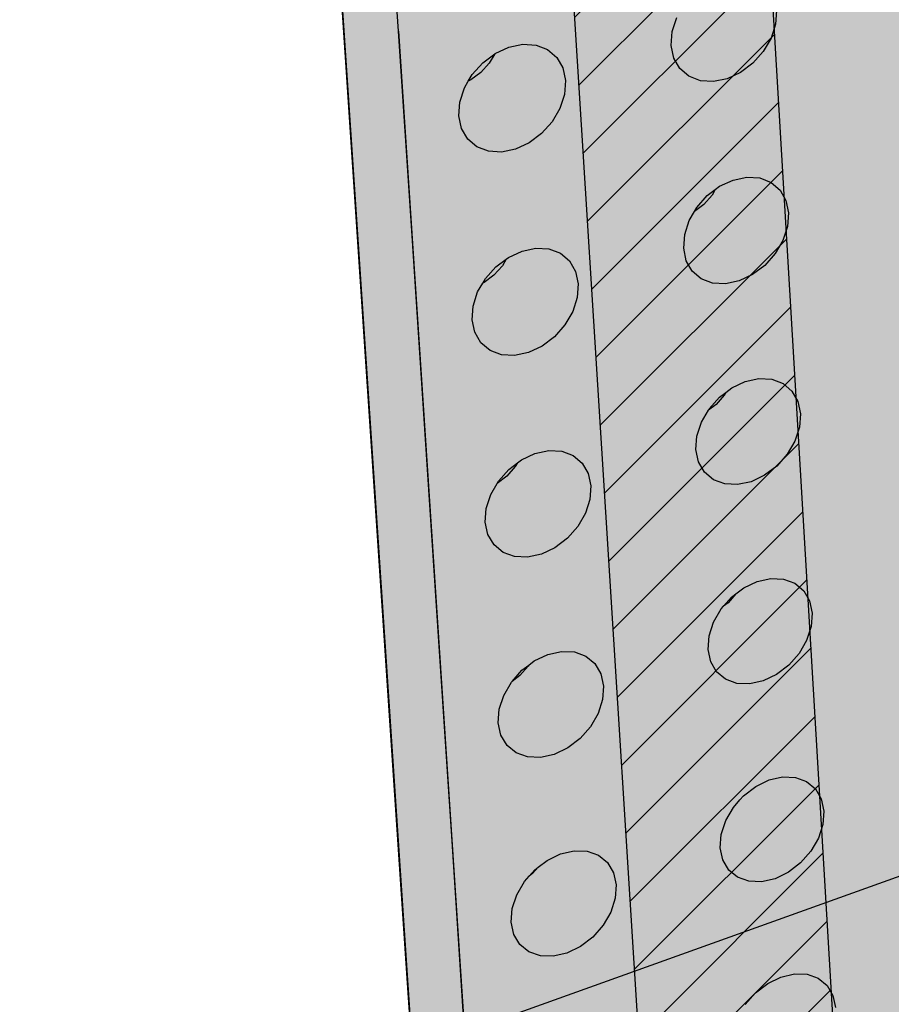
# Model space of a CAD drawing. Units: inches. Extents: x 1526.3 to 1582.5, y 1690.2 to 1751.2.
# Drawn here: x 1535.3 to 1539.6, y 1695 to 1699.8 of the extents above; entities that cross this region are included whole.
import ezdxf

# ---------------------------------------------------------------- set-up
doc = ezdxf.new("R2010")
doc.units = ezdxf.units.IN
doc.header["$MEASUREMENT"] = 0
for name, color, linetype in [('100 STATIC CONTENTS', 7, 'Continuous'), ('310 SOPRA-XPS', 7, 'Continuous'), ('511 Wood Lagging', 7, 'Continuous')]:
    doc.layers.add(name, color=color, linetype=linetype)

msp = doc.modelspace()

# ---------------------------------------------------------------- hatches: boundary and pattern name
at = {"layer": '100 STATIC CONTENTS'}
h = msp.add_hatch(color=8, dxfattribs=at)
h.dxf.hatch_style = 1
h.paths.add_polyline_path([(1534.1607, 1740.4953), (1537.4579, 1691.3503), (1537.7114, 1691.4464), (1537.7387, 1691.0329), (1573.6683, 1704.743), (1576.4561, 1744.1395), (1576.0244, 1744.1011), (1576.0306, 1744.1912)])
at = {"layer": '310 SOPRA-XPS'}
h = msp.add_hatch(color=9, dxfattribs=at)
h.dxf.hatch_style = 1
h.paths.add_polyline_path([(1559.8363, 1723.6126), (1558.5136, 1723.3243), (1558.406, 1715.3719), (1559.6752, 1714.7139)])
h.paths.add_polyline_path([(1559.6752, 1714.7139), (1558.406, 1715.3719), (1551.8726, 1713.6), (1551.883, 1712.5479)])
h.paths.add_polyline_path([(1536.6979, 1738.6906), (1535.5596, 1739.0365), (1538.5561, 1691.3245), (1539.5643, 1690.2062)])
h.paths.add_polyline_path([(1568.6479, 1741.8904), (1567.1917, 1742.1199), (1535.5596, 1739.0365), (1536.6979, 1738.6906)])
h.paths.add_polyline_path([(1568.6775, 1742.5362), (1567.2177, 1742.7554), (1567.1917, 1742.1199), (1568.6479, 1741.8904)])
h.paths.add_polyline_path([(1577.8934, 1743.4164), (1576.3866, 1743.6078), (1567.2177, 1742.7554), (1568.6775, 1742.5362)])
h = msp.add_hatch(color=9, dxfattribs=at)
h.dxf.hatch_style = 1
h.paths.add_polyline_path([(1568.6479, 1741.8904), (1536.6979, 1738.6906), (1539.5643, 1690.2062), (1566.7678, 1700.8334)])
h.paths.add_polyline_path([(1551.791, 1721.8588), (1558.5136, 1723.3243), (1559.8363, 1723.6126), (1559.6752, 1714.7139), (1551.883, 1712.5479), (1551.8726, 1713.6)], flags=16)
h.paths.add_polyline_path([(1540.3901, 1735.4995), (1540.0813, 1735.1871), (1539.7137, 1734.9689), (1539.3114, 1734.8598), (1538.9011, 1734.868), (1538.5105, 1734.9937), (1538.1663, 1735.2294), (1537.8925, 1735.5599), (1537.7087, 1735.9629), (1537.6283, 1736.411), (1537.6575, 1736.8729), (1537.7946, 1737.3164), (1538.0301, 1737.71), (1538.3473, 1738.0263), (1538.7238, 1738.2432), (1539.1331, 1738.3462), (1539.5464, 1738.3288), (1539.9355, 1738.1931), (1540.2739, 1737.9495), (1540.5391, 1737.6152), (1540.714, 1737.2135), (1540.7875, 1736.7715), (1540.7552, 1736.3188), (1540.6197, 1735.8853)], flags=16)
h.paths.add_polyline_path([(1540.3179, 1735.5672), (1540.0282, 1735.2742), (1539.6833, 1735.0696), (1539.3059, 1734.9676), (1538.9211, 1734.9755), (1538.555, 1735.0936), (1538.2325, 1735.3148), (1537.9761, 1735.6247), (1537.804, 1736.0025), (1537.7289, 1736.4224), (1537.7563, 1736.8553), (1537.8848, 1737.2707), (1538.1054, 1737.6395), (1538.4025, 1737.9359), (1538.7553, 1738.1393), (1539.1387, 1738.236), (1539.5262, 1738.22), (1539.8909, 1738.0931), (1540.2083, 1737.8649), (1540.4572, 1737.5516), (1540.6214, 1737.175), (1540.6905, 1736.7604), (1540.6604, 1736.3357), (1540.5333, 1735.929)], flags=0)
h.paths.add_polyline_path([(1539.9552, 1735.9068), (1539.7613, 1735.7111), (1539.5305, 1735.5749), (1539.2783, 1735.5074), (1539.0215, 1735.5136), (1538.7775, 1735.5933), (1538.5631, 1735.7415), (1538.393, 1735.9485), (1538.2792, 1736.2003), (1538.2298, 1736.4796), (1538.2484, 1736.7672), (1538.3339, 1737.0432), (1538.4804, 1737.2883), (1538.6776, 1737.4855), (1538.9119, 1737.6212), (1539.1668, 1737.6863), (1539.4248, 1737.6765), (1539.6682, 1737.5929), (1539.8803, 1737.4416), (1540.0471, 1737.2331), (1540.1574, 1736.9819), (1540.2041, 1736.7049), (1540.1843, 1736.4209), (1540.0995, 1736.1488)], flags=0)
h.paths.add_polyline_path([(1539.3651, 1735.5896), (1539.2725, 1735.6211), (1539.3363, 1735.6773), (1539.3596, 1735.6978)], flags=0)
h.paths.add_polyline_path([(1538.4008, 1736.3978), (1538.3011, 1736.3864), (1538.3047, 1736.3978), (1538.3346, 1736.4916)], flags=0)
h.paths.add_polyline_path([(1539.0793, 1737.6041), (1539.1727, 1737.5711), (1539.0849, 1737.4944)], flags=0)
h.paths.add_polyline_path([(1540.135, 1736.7974), (1540.1016, 1736.6932), (1540.0372, 1736.7863)], flags=0)
h.paths.add_polyline_path([(1539.8095, 1736.0433), (1539.6541, 1735.8866), (1539.4692, 1735.7777), (1539.2672, 1735.7239), (1539.0617, 1735.7291), (1538.8665, 1735.7932), (1538.6952, 1735.912), (1538.5594, 1736.0777), (1538.4686, 1736.2791), (1538.4293, 1736.5024), (1538.4443, 1736.7322), (1538.5126, 1736.9526), (1538.6296, 1737.1485), (1538.7872, 1737.3061), (1538.9743, 1737.4148), (1539.178, 1737.467), (1539.3843, 1737.4595), (1539.5791, 1737.3929), (1539.749, 1737.2721), (1539.8826, 1737.1054), (1539.9712, 1736.9044), (1540.0088, 1736.6826), (1539.993, 1736.4551), (1539.9251, 1736.2372)], flags=0)
h.paths.add_polyline_path([(1539.4346, 1736.2661), (1539.3479, 1736.2479), (1539.2135, 1736.2207), (1539.0431, 1736.2888), (1538.9322, 1736.4412), (1538.9086, 1736.6321), (1538.9456, 1736.7392, -0.397051), (1539.4254, 1736.9299), (1539.512, 1736.861), (1539.6049, 1736.7321), (1539.6265, 1736.5533), (1539.565, 1736.3845)], flags=0)
h.paths.add_polyline_path([(1539.2797, 1736.7115), (1539.2764, 1736.7111), (1539.2767, 1736.7087)], flags=0)
h.paths.add_polyline_path([(1539.3954, 1736.363), (1539.2967, 1736.3516), (1539.2911, 1736.4606), (1539.2887, 1736.4745), (1539.2854, 1736.4819), (1539.2747, 1736.4975), (1539.264, 1736.505), (1539.2518, 1736.5091), (1539.2389, 1736.5095), (1539.14, 1736.4981), (1539.1343, 1736.6074), (1539.2333, 1736.6186), (1539.2461, 1736.622), (1539.2577, 1736.6288), (1539.2675, 1736.6386), (1539.2748, 1736.6508), (1539.2791, 1736.6646), (1539.28, 1736.6789), (1539.2797, 1736.7115), (1539.2745, 1736.7881), (1539.3733, 1736.7993), (1539.3789, 1736.6901), (1539.3813, 1736.6762), (1539.3869, 1736.6636), (1539.3953, 1736.6532), (1539.406, 1736.6457), (1539.4181, 1736.6416), (1539.431, 1736.6412), (1539.5297, 1736.6524), (1539.5351, 1736.5434), (1539.4365, 1736.5321), (1539.4238, 1736.5288), (1539.4122, 1736.522), (1539.4024, 1736.5121), (1539.3951, 1736.5), (1539.3909, 1736.4862), (1539.3899, 1736.4719)], flags=0)
h.paths.add_polyline_path([(1539.2304, 1736.5608), (1539.2647, 1736.5185), (1539.2724, 1736.5313)], flags=0)
h.paths.add_polyline_path([(1539.2126, 1736.5667), (1539.1632, 1736.5611), (1539.1343, 1736.6074), (1539.1606, 1736.6104)], flags=0)
h.paths.add_polyline_path([(1539.2907, 1736.6385), (1539.296, 1736.6347), (1539.3021, 1736.6327), (1539.3085, 1736.6325), (1539.358, 1736.636), (1539.3606, 1736.5837), (1539.3113, 1736.578), (1539.305, 1736.5764), (1539.2992, 1736.573), (1539.2592, 1736.5329), (1539.2848, 1736.5009), (1539.2917, 1736.6032), (1539.2837, 1736.65), (1539.2865, 1736.6437)], flags=0)
h.paths.add_polyline_path([(1538.9775, 1736.3577), (1538.9757, 1736.3621), (1539.0176, 1736.326), (1539.1235, 1736.2426), (1539.1752, 1736.238), (1539.1231, 1736.2429)], flags=0)
h.paths.add_polyline_path([(1565.4775, 1738.5468), (1565.31, 1738.8313), (1565.21, 1739.1755), (1565.185, 1739.5558), (1565.2369, 1739.9459), (1565.3624, 1740.3184), (1565.5528, 1740.6474), (1565.7947, 1740.9098), (1566.0711, 1741.0875), (1566.3627, 1741.1684), (1566.6491, 1741.1476), (1566.9109, 1741.0271), (1567.1302, 1740.8158), (1567.2925, 1740.5286), (1567.3874, 1740.1855), (1567.4087, 1739.8096), (1567.3555, 1739.4261), (1567.2315, 1739.0606), (1567.045, 1738.7372), (1566.8083, 1738.4774), (1566.537, 1738.2987), (1566.2491, 1738.2133), (1565.9639, 1738.2275), (1565.7007, 1738.341)], flags=16)
h.paths.add_polyline_path([(1565.5294, 1738.618), (1565.3725, 1738.8848), (1565.2789, 1739.2074), (1565.2555, 1739.5639), (1565.3043, 1739.9293), (1565.4219, 1740.2784), (1565.6003, 1740.5867), (1565.8269, 1740.8326), (1566.0859, 1740.9992), (1566.3591, 1741.0752), (1566.6276, 1741.0559), (1566.873, 1740.9431), (1567.0787, 1740.7451), (1567.2311, 1740.476), (1567.3202, 1740.1543), (1567.3403, 1739.8018), (1567.2905, 1739.4421), (1567.1742, 1739.0992), (1566.9992, 1738.7958), (1566.7771, 1738.5522), (1566.5226, 1738.3847), (1566.2526, 1738.3048), (1565.9852, 1738.3183), (1565.7385, 1738.4249)], flags=0)
h.paths.add_polyline_path([(1565.7885, 1738.9737), (1565.6844, 1739.1518), (1565.6225, 1739.3668), (1565.6073, 1739.604), (1565.6399, 1739.847), (1565.7182, 1740.079), (1565.8367, 1740.284), (1565.9873, 1740.4477), (1566.1594, 1740.5588), (1566.3412, 1740.6099), (1566.5201, 1740.5977), (1566.6839, 1740.5232), (1566.8214, 1740.3918), (1566.9234, 1740.2126), (1566.9833, 1739.998), (1566.9971, 1739.7626), (1566.964, 1739.5222), (1566.8863, 1739.2929), (1566.7693, 1739.0901), (1566.6207, 1738.9275), (1566.4506, 1738.8159), (1566.2702, 1738.763), (1566.0918, 1738.7727), (1565.9275, 1738.8445)], flags=0)
h.paths.add_polyline_path([(1565.7205, 1739.532), (1565.6505, 1739.5239), (1565.6538, 1739.5336), (1565.681, 1739.6124)], flags=0)
h.paths.add_polyline_path([(1566.2747, 1740.5418), (1566.3375, 1740.5124), (1566.2712, 1740.4489)], flags=0)
h.paths.add_polyline_path([(1566.9551, 1739.8421), (1566.9248, 1739.7544), (1566.8862, 1739.8342)], flags=16)
h.paths.add_polyline_path([(1566.3363, 1738.8313), (1566.2739, 1738.8595), (1566.3082, 1738.8925), (1566.3399, 1738.9231)], flags=0)
h.paths.add_polyline_path([(1565.892, 1739.1158), (1565.8089, 1739.2584), (1565.7596, 1739.4304), (1565.7475, 1739.62), (1565.7736, 1739.8142), (1565.8362, 1739.9996), (1565.9309, 1740.1634), (1566.0512, 1740.2942), (1566.1888, 1740.3832), (1566.3341, 1740.4242), (1566.4771, 1740.4147), (1566.6082, 1740.3553), (1566.7183, 1740.2503), (1566.8002, 1740.1071), (1566.8482, 1739.9354), (1566.8593, 1739.7469), (1566.8329, 1739.5543), (1566.7707, 1739.3707), (1566.677, 1739.2083), (1566.558, 1739.0781), (1566.4217, 1738.9889), (1566.2773, 1738.9467), (1566.1345, 1738.9547), (1566.0031, 1739.0123)], flags=0)
h.paths.add_polyline_path([(1566.0981, 1739.5632), (1566.0943, 1739.6868, -0.455381), (1566.428, 1739.9966), (1566.5292, 1739.9422), (1566.6036, 1739.8622), (1566.6361, 1739.7225), (1566.6102, 1739.5755), (1566.5318, 1739.4521), (1566.4447, 1739.402), (1566.3841, 1739.3887), (1566.2819, 1739.3706), (1566.1644, 1739.433)], flags=0)
h.paths.add_polyline_path([(1566.2963, 1739.611), (1566.2982, 1739.6619), (1566.2999, 1739.7036), (1566.3695, 1739.7115), (1566.3785, 1739.7141), (1566.3871, 1739.7197), (1566.3946, 1739.7279), (1566.4005, 1739.7381), (1566.4044, 1739.7497), (1566.4061, 1739.7618), (1566.4081, 1739.813), (1566.4097, 1739.8543), (1566.4792, 1739.8622), (1566.4756, 1739.7697), (1566.4763, 1739.7578), (1566.4794, 1739.7471), (1566.4845, 1739.7381), (1566.4914, 1739.7316), (1566.4996, 1739.7279), (1566.5085, 1739.7274), (1566.6285, 1739.7411), (1566.6274, 1739.7949), (1566.6106, 1739.8283), (1566.6276, 1739.7866), (1566.6302, 1739.648), (1566.6244, 1739.6328), (1566.5743, 1739.6429), (1566.5049, 1739.635), (1566.4959, 1739.6324), (1566.4873, 1739.6268), (1566.4798, 1739.6186), (1566.474, 1739.6084), (1566.47, 1739.5969), (1566.4684, 1739.5848), (1566.4648, 1739.4924), (1566.3953, 1739.4844), (1566.3989, 1739.5768), (1566.3982, 1739.5886), (1566.3951, 1739.5994), (1566.39, 1739.6083), (1566.3831, 1739.6148), (1566.3749, 1739.6185), (1566.3659, 1739.619)], flags=0)
h.paths.add_polyline_path([(1566.3264, 1739.6558), (1566.4149, 1739.6812), (1566.4164, 1739.7201), (1566.3838, 1739.7175), (1566.4171, 1739.7392), (1566.4146, 1739.6752), (1566.3799, 1739.6712), (1566.3754, 1739.6699), (1566.3711, 1739.6671), (1566.3674, 1739.663), (1566.3644, 1739.6579), (1566.3625, 1739.6522), (1566.3616, 1739.6461), (1566.3611, 1739.6307)], flags=0)
h.paths.add_polyline_path([(1564.6937, 1710.8259), (1564.9444, 1711.0247), (1565.2092, 1711.1487), (1565.4699, 1711.1898), (1565.7085, 1711.1455), (1565.9091, 1711.0195), (1566.0581, 1710.8208), (1566.1459, 1710.5632), (1566.1669, 1710.2643), (1566.1199, 1709.9442), (1566.0083, 1709.6243), (1565.8396, 1709.3258), (1565.625, 1709.0686), (1565.3786, 1708.8699), (1565.1168, 1708.7433), (1564.8572, 1708.6977), (1564.6173, 1708.7366), (1564.4136, 1708.8579), (1564.2604, 1709.0537), (1564.1684, 1709.3111), (1564.1443, 1709.6126), (1564.1902, 1709.9372), (1564.303, 1710.2626), (1564.4748, 1710.5658)], flags=16)
h.paths.add_polyline_path([(1564.7233, 1710.7702), (1564.9581, 1710.9565), (1565.2063, 1711.0729), (1565.4506, 1711.1115), (1565.6744, 1711.0702), (1565.8625, 1710.9522), (1566.0023, 1710.766), (1566.0847, 1710.5245), (1566.1045, 1710.2442), (1566.0605, 1709.944), (1565.9559, 1709.6439), (1565.7977, 1709.3639), (1565.5963, 1709.1227), (1565.3651, 1708.9365), (1565.1196, 1708.8179), (1564.8762, 1708.7752), (1564.6514, 1708.8118), (1564.4605, 1708.9257), (1564.317, 1709.1094), (1564.2309, 1709.3507), (1564.2084, 1709.6332), (1564.2515, 1709.9375), (1564.3571, 1710.2423), (1564.5182, 1710.5265)], flags=0)
h.paths.add_polyline_path([(1564.8704, 1710.4924), (1565.0266, 1710.6167), (1565.1917, 1710.6945), (1565.3545, 1710.7207), (1565.5038, 1710.6937), (1565.6295, 1710.6155), (1565.7232, 1710.4916), (1565.7785, 1710.3306), (1565.792, 1710.1435), (1565.7628, 1709.9429), (1565.6929, 1709.7423), (1565.5871, 1709.5552), (1565.4524, 1709.3941), (1565.2979, 1709.27), (1565.134, 1709.1912), (1564.9716, 1709.1632), (1564.8218, 1709.1881), (1564.6949, 1709.2644), (1564.5996, 1709.3872), (1564.5426, 1709.5481), (1564.528, 1709.7362), (1564.5568, 1709.9386), (1564.6271, 1710.1413), (1564.7341, 1710.3302)], flags=0)
h.paths.add_polyline_path([(1565.1315, 1710.6261), (1565.1887, 1710.6151), (1565.0925, 1710.5118), (1565.0539, 1710.4811), (1565.1273, 1710.5157)], flags=0)
h.paths.add_polyline_path([(1565.6618, 1710.1697), (1565.7535, 1710.1992), (1565.7262, 1710.1223), (1565.6695, 1710.213), (1565.6557, 1710.2529)], flags=0)
h.paths.add_polyline_path([(1565.1981, 1709.3687), (1565.1939, 1709.2594), (1565.137, 1709.2697), (1565.1681, 1709.3032), (1565.2326, 1709.3729), (1565.271, 1709.4037)], flags=0)
h.paths.add_polyline_path([(1564.6618, 1709.694), (1564.6312, 1709.7009), (1564.5675, 1709.6803), (1564.5769, 1709.7068), (1564.5949, 1709.7578), (1564.6529, 1709.6668), (1564.667, 1709.6268)], flags=0)
h.paths.add_polyline_path([(1565.3804, 1710.1532), (1565.4529, 1710.043), (1565.4561, 1709.9202), (1565.409, 1709.7993), (1565.3229, 1709.7041), (1565.2153, 1709.6595), (1565.0763, 1709.6837), (1564.9996, 1709.7389), (1564.9759, 1709.8184), (1564.9729, 1709.8305), (1564.9721, 1709.8659, -0.568191)], flags=0)
h.paths.add_polyline_path([(1565.0205, 1709.7249), (1565.0558, 1709.6923), (1565.0743, 1709.6877), (1565.0358, 1709.7019)], flags=0)
h.paths.add_polyline_path([(1565.3292, 1709.9522), (1565.3366, 1709.9509), (1565.3374, 1709.951)], flags=0)
h.paths.add_polyline_path([(1565.3058, 1709.754), (1565.2426, 1709.7335), (1565.2456, 1709.8087), (1565.2449, 1709.8181), (1565.2421, 1709.8262), (1565.2373, 1709.8323), (1565.231, 1709.8362), (1565.2235, 1709.8375), (1565.2154, 1709.8361), (1565.1521, 1709.8157), (1565.1566, 1709.9335), (1565.1832, 1709.9001), (1565.2139, 1709.91), (1565.2364, 1709.9241), (1565.2411, 1709.9297), (1565.2464, 1709.9391), (1565.2499, 1709.9492), (1565.2514, 1709.9593), (1565.2542, 1710.0318), (1565.2543, 1710.0346), (1565.3176, 1710.0549), (1565.3146, 1709.9796), (1565.3153, 1709.9703), (1565.3181, 1709.9622), (1565.3229, 1709.956), (1565.3345, 1709.9489), (1565.4079, 1709.9726), (1565.405, 1709.8974), (1565.3418, 1709.877), (1565.3336, 1709.8731), (1565.3258, 1709.8668), (1565.3191, 1709.8588), (1565.3137, 1709.8493), (1565.3102, 1709.8393), (1565.3088, 1709.8292)], flags=0)
h.paths.add_polyline_path([(1565.3699, 1709.7466), (1565.2697, 1709.6733), (1565.2407, 1709.6703), (1565.2918, 1709.6895), (1565.3337, 1709.7202), (1565.2118, 1709.868), (1565.2095, 1709.8673), (1565.155, 1709.891), (1565.2139, 1709.91), (1565.2133, 1709.9056), (1565.2118, 1709.868), (1565.3337, 1709.7202), (1565.3699, 1709.7466), (1565.438, 1709.8575), (1565.444, 1709.8898), (1565.4317, 1709.8472)], flags=0)
h.paths.add_polyline_path([(1541.616, 1703.5568), (1541.9115, 1703.4286), (1542.1427, 1703.2143), (1542.2944, 1702.9289), (1542.357, 1702.5918), (1542.3268, 1702.2257), (1542.206, 1701.855), (1542.0028, 1701.5043), (1541.7305, 1701.1967), (1541.4071, 1700.9529), (1541.0539, 1700.7894), (1540.6945, 1700.7175), (1540.3531, 1700.7429), (1540.053, 1700.8645), (1539.8153, 1701.0747), (1539.6566, 1701.3595), (1539.5887, 1701.6997), (1539.6165, 1702.0717), (1539.7386, 1702.4497), (1539.9464, 1702.807), (1540.2252, 1703.1187), (1540.5556, 1703.3631), (1540.9141, 1703.5236), (1541.2759, 1703.5894)], flags=16)
h.paths.add_polyline_path([(1541.5765, 1703.4688), (1541.8537, 1703.3488), (1542.0706, 1703.148), (1542.213, 1702.8804), (1542.2719, 1702.5643), (1542.2436, 1702.221), (1542.1304, 1701.8733), (1541.9397, 1701.5443), (1541.6843, 1701.2558), (1541.3809, 1701.0272), (1541.0496, 1700.874), (1540.7126, 1700.8068), (1540.3925, 1700.8308), (1540.1113, 1700.945), (1539.8886, 1701.1421), (1539.7401, 1701.4092), (1539.6766, 1701.728), (1539.7028, 1702.0766), (1539.8172, 1702.4307), (1540.0118, 1702.7655), (1540.2731, 1703.0576), (1540.5825, 1703.2868), (1540.9185, 1703.4373), (1541.2576, 1703.4992)], flags=0)
h.paths.add_polyline_path([(1541.3791, 1703.0289), (1541.5643, 1702.9496), (1541.7096, 1702.8161), (1541.8052, 1702.6378), (1541.8449, 1702.4268), (1541.8263, 1702.1973), (1541.7507, 1701.9648), (1541.6231, 1701.7448), (1541.4522, 1701.5521), (1541.2493, 1701.3996), (1541.0279, 1701.2978), (1540.803, 1701.2536), (1540.5897, 1701.2703), (1540.4028, 1701.347), (1540.2549, 1701.4789), (1540.1566, 1701.657), (1540.1148, 1701.8692), (1540.1325, 1702.101), (1540.2086, 1702.3364), (1540.3379, 1702.5589), (1540.5114, 1702.7533), (1540.7171, 1702.906), (1540.9405, 1703.0066), (1541.1664, 1703.0485)], flags=0)
h.paths.add_polyline_path([(1541.7847, 1702.4869), (1541.7549, 1702.3978), (1541.6653, 1702.4963), (1541.6416, 1702.5405), (1541.6593, 1702.4466)], flags=0)
h.paths.add_polyline_path([(1541.1044, 1701.3797), (1541.0234, 1701.387), (1541.0796, 1701.4439), (1541.1001, 1701.4646)], flags=0)
h.paths.add_polyline_path([(1540.3094, 1701.8235), (1540.264, 1701.8371), (1540.1767, 1701.8089), (1540.1869, 1701.8396), (1540.2066, 1701.8988), (1540.2984, 1701.8), (1540.3227, 1701.7558)], flags=0)
h.paths.add_polyline_path([(1540.8635, 1702.9246), (1540.9451, 1702.9163), (1540.8679, 1702.8386)], flags=0)
h.paths.add_polyline_path([(1541.2711, 1702.3601), (1541.299, 1702.3028), (1541.3415, 1702.2102), (1541.3218, 1702.059), (1541.2367, 1701.9253), (1541.1064, 1701.836), (1540.9695, 1701.817), (1540.8714, 1701.8503), (1540.772, 1701.8998), (1540.7246, 1702.002), (1540.7148, 1702.0751), (1540.7149, 1702.0778, -0.607877)], flags=0)
h.paths.add_polyline_path([(1541.286, 1701.9879), (1541.1763, 1701.8741), (1541.0325, 1701.8162), (1540.9927, 1701.8219), (1541.0351, 1701.8172), (1541.1763, 1701.8741), (1541.286, 1701.9879), (1541.341, 1702.1348), (1541.3396, 1702.1453), (1541.3257, 1702.0938)], flags=0)
h.paths.add_polyline_path([(1541.1395, 1702.1569), (1541.1488, 1702.153), (1541.1587, 1702.1522)], flags=0)
h.paths.add_polyline_path([(1541.1209, 1702.2687), (1541.0393, 1702.2375), (1541.0389, 1702.1881), (1541.0413, 1702.1836), (1541.045, 1702.1803), (1541.0497, 1702.1784), (1541.1387, 1702.1576), (1541.1322, 1702.1636), (1541.1026, 1702.2181), (1541.1057, 1702.1558), (1541.0572, 1702.1337), (1541.0521, 1702.1299), (1541.0478, 1702.1251), (1541.0446, 1702.1196), (1541.0427, 1702.1137), (1541.0423, 1702.1079), (1541.0444, 1702.0652), (1541.1383, 1701.9266), (1541.1318, 1702.0548), (1541.175, 1702.0688), (1541.1639, 1702.0637), (1541.1537, 1702.0561), (1541.1451, 1702.0464), (1541.1386, 1702.0353), (1541.1348, 1702.0236), (1541.1339, 1702.0121), (1541.1383, 1701.9266), (1541.0517, 1701.8986), (1541.0474, 1701.9841), (1541.0461, 1701.9908), (1541.0405, 1702.0036), (1541.0332, 1702.0102), (1541.0238, 1702.0141), (1541.0132, 1702.015), (1541.0019, 1702.0128), (1540.9152, 1701.9848), (1540.9108, 1702.0704), (1540.9301, 1702.0767), (1540.9982, 1702.0987), (1541.0087, 1702.1035), (1541.0189, 1702.1111), (1541.0275, 1702.1208), (1541.034, 1702.1319), (1541.0378, 1702.1436), (1541.0387, 1702.1552), (1541.0388, 1702.1753), (1541.0357, 1702.2361), (1541.0343, 1702.2408)], flags=0)
h.paths.add_polyline_path([(1577.8934, 1743.4164), (1568.6775, 1742.5362), (1568.6479, 1741.8904), (1566.7678, 1700.8334), (1574.9149, 1704.0161)])
h.paths.add_polyline_path([(1570.477, 1738.7397), (1570.2094, 1738.7546), (1569.9639, 1738.8659), (1569.7574, 1739.0666), (1569.6043, 1739.3437), (1569.5156, 1739.6785), (1569.4977, 1740.048), (1569.5522, 1740.4267), (1569.6756, 1740.7881), (1569.8591, 1741.107), (1570.0901, 1741.3611), (1570.3522, 1741.5327), (1570.6271, 1741.6104), (1570.8958, 1741.5893), (1571.1398, 1741.4713), (1571.3427, 1741.2653), (1571.491, 1740.9858), (1571.5751, 1740.6521), (1571.5897, 1740.2867), (1571.5341, 1739.9143), (1571.4122, 1739.5594), (1571.2323, 1739.2458), (1571.0061, 1738.9942), (1570.7486, 1738.8215)], flags=16)
h.paths.add_polyline_path([(1570.4816, 1738.8285), (1570.2307, 1738.8427), (1570.0006, 1738.9473), (1569.8071, 1739.1356), (1569.6638, 1739.3954), (1569.5807, 1739.7092), (1569.5641, 1740.0556), (1569.6152, 1740.4104), (1569.7308, 1740.7491), (1569.9028, 1741.0478), (1570.1192, 1741.2859), (1570.3647, 1741.4469), (1570.6224, 1741.5199), (1570.8742, 1741.5002), (1571.1031, 1741.3899), (1571.2934, 1741.1969), (1571.4326, 1740.9349), (1571.5115, 1740.622), (1571.5253, 1740.2794), (1571.4732, 1739.93), (1571.3589, 1739.5972), (1571.1901, 1739.303), (1570.9779, 1739.067), (1570.7364, 1738.9052)], flags=0)
h.paths.add_polyline_path([(1570.5049, 1739.2738), (1570.3375, 1739.2839), (1570.1843, 1739.3542), (1570.0556, 1739.4803), (1569.9605, 1739.6537), (1569.9056, 1739.8628), (1569.8949, 1740.0933), (1569.9291, 1740.3293), (1570.006, 1740.5544), (1570.1203, 1740.753), (1570.2641, 1740.9115), (1570.4273, 1741.019), (1570.5988, 1741.068), (1570.7666, 1741.0555), (1570.9192, 1740.9826), (1571.0465, 1740.8545), (1571.1397, 1740.6801), (1571.1928, 1740.4713), (1571.2023, 1740.2425), (1571.1677, 1740.009), (1571.0913, 1739.7865), (1570.9784, 1739.5898), (1570.8365, 1739.4323), (1570.6751, 1739.3245)], flags=0)
h.paths.add_polyline_path([(1570.568, 1739.3398), (1570.5098, 1739.3675), (1570.5399, 1739.397), (1570.6104, 1739.466), (1570.6505, 1739.4927), (1570.5748, 1739.4703)], flags=0)
h.paths.add_polyline_path([(1570.0001, 1740.0229), (1569.9342, 1740.0154), (1569.9375, 1740.0247), (1569.9642, 1740.1012)], flags=0)
h.paths.add_polyline_path([(1570.5353, 1741.002), (1570.5938, 1740.9732), (1570.4927, 1740.8749), (1570.4523, 1740.8483), (1570.5284, 1740.8701)], flags=0)
h.paths.add_polyline_path([(1571.164, 1740.3199), (1571.1342, 1740.2347), (1571.0992, 1740.3125)], flags=0)
h.paths.add_polyline_path([(1570.6285, 1739.8822), (1570.5259, 1739.8644), (1570.4159, 1739.9257), (1570.3553, 1740.053), (1570.3548, 1740.1558, -0.369656), (1570.6733, 1740.4724), (1570.726, 1740.4426), (1570.8071, 1740.3961), (1570.8642, 1740.2752), (1570.8647, 1740.1187), (1570.8594, 1740.1197), (1570.8129, 1739.9993), (1570.716, 1739.9017)], flags=0)
h.paths.add_polyline_path([(1570.7481, 1740.1213), (1570.7395, 1740.1189), (1570.7314, 1740.1135), (1570.7243, 1740.1056), (1570.7186, 1740.0957), (1570.7147, 1740.0845), (1570.713, 1740.0727), (1570.7083, 1739.983), (1570.6429, 1739.9754), (1570.6476, 1740.0652), (1570.6471, 1740.0767), (1570.6444, 1740.0872), (1570.6397, 1740.0959), (1570.6333, 1740.1022), (1570.6257, 1740.1058), (1570.6173, 1740.1064), (1570.5518, 1740.0989), (1570.5544, 1740.1482), (1570.5565, 1740.1888), (1570.622, 1740.1962), (1570.6306, 1740.1987), (1570.6387, 1740.2041), (1570.6458, 1740.212), (1570.6515, 1740.2219), (1570.6554, 1740.2331), (1570.6571, 1740.2449), (1570.6599, 1740.2974), (1570.6618, 1740.3348), (1570.7273, 1740.3422), (1570.7225, 1740.2523), (1570.723, 1740.2408), (1570.7257, 1740.2304), (1570.7304, 1740.2217), (1570.7368, 1740.2153), (1570.7444, 1740.2117), (1570.7528, 1740.2111), (1570.8181, 1740.2186), (1570.8133, 1740.1288)], flags=0)
h.paths.add_polyline_path([(1570.3588, 1740.0755), (1570.3584, 1740.0769), (1570.3561, 1740.0879), (1570.3783, 1739.9837), (1570.4023, 1739.9566), (1570.3761, 1739.9939)], flags=0)
h.paths.add_polyline_path([(1569.5678, 1712.3611), (1569.7548, 1712.236), (1569.8922, 1712.0403), (1569.971, 1711.7876), (1569.9864, 1711.4951), (1569.9374, 1711.1826), (1569.8276, 1710.8709), (1569.6642, 1710.5807), (1569.4582, 1710.3314), (1569.2232, 1710.1397), (1568.9748, 1710.0186), (1568.7297, 1709.9767), (1568.5045, 1710.0172), (1568.3146, 1710.1379), (1568.1733, 1710.3309), (1568.0906, 1710.5835), (1568.0725, 1710.8784), (1568.1205, 1711.1953), (1568.2315, 1711.5121), (1568.3978, 1711.8067), (1568.6077, 1712.0587), (1568.8466, 1712.2505), (1569.0978, 1712.3691), (1569.3438, 1712.4067)], flags=16)
h.paths.add_polyline_path([(1569.5346, 1712.2878), (1569.7099, 1712.1706), (1569.8388, 1711.9872), (1569.9129, 1711.7503), (1569.9274, 1711.4761), (1569.8815, 1711.183), (1569.7785, 1710.8906), (1569.6253, 1710.6184), (1569.432, 1710.3846), (1569.2116, 1710.2049), (1568.9786, 1710.0915), (1568.7488, 1710.0523), (1568.5377, 1710.0904), (1568.3597, 1710.2037), (1568.2274, 1710.3847), (1568.15, 1710.6215), (1568.1331, 1710.8979), (1568.1782, 1711.1949), (1568.2822, 1711.4917), (1568.438, 1711.7678), (1568.6347, 1712.004), (1568.8585, 1712.1838), (1569.0939, 1712.2951), (1569.3245, 1712.3304)], flags=0)
h.paths.add_polyline_path([(1569.3684, 1711.9215), (1569.4856, 1711.8438), (1569.5719, 1711.7218), (1569.6216, 1711.5638), (1569.6315, 1711.3808), (1569.601, 1711.1849), (1569.5322, 1710.9895), (1569.4298, 1710.8077), (1569.3006, 1710.6515), (1569.1533, 1710.5317), (1568.9977, 1710.4563), (1568.8444, 1710.4306), (1568.7038, 1710.4565), (1568.5854, 1710.5324), (1568.4976, 1710.6534), (1568.4463, 1710.8113), (1568.4354, 1710.9953), (1568.4655, 1711.1929), (1568.5348, 1711.3903), (1568.6383, 1711.5739), (1568.7691, 1711.7311), (1568.9179, 1711.8509), (1569.0745, 1711.9254), (1569.2282, 1711.9494)], flags=0)
h.paths.add_polyline_path([(1569.0705, 1711.8478), (1568.9784, 1711.7478), (1568.9416, 1711.7181), (1569.0112, 1711.7513), (1569.0168, 1711.8592)], flags=0)
h.paths.add_polyline_path([(1569.5961, 1711.4356), (1569.5692, 1711.3607), (1569.5172, 1711.45), (1569.5048, 1711.4891), (1569.5093, 1711.4076)], flags=0)
h.paths.add_polyline_path([(1569.0607, 1710.6293), (1569.0551, 1710.5225), (1569.0017, 1710.5331), (1569.0291, 1710.563), (1569.0933, 1710.633), (1569.1299, 1710.6627)], flags=0)
h.paths.add_polyline_path([(1568.5607, 1710.9536), (1568.532, 1710.9598), (1568.4717, 1710.9403), (1568.481, 1710.9661), (1568.4987, 1711.0157), (1568.5519, 1710.9262), (1568.5646, 1710.887)], flags=16)
h.paths.add_polyline_path([(1569.2984, 1711.3344), (1569.3256, 1711.2284), (1569.3019, 1711.1068), (1569.2367, 1711.0001), (1569.1404, 1710.9287), (1569.0403, 1710.919), (1568.9169, 1710.9524), (1568.8568, 1711.0493), (1568.856, 1711.0954, -0.464749), (1569.2004, 1711.4313)], flags=0)
h.paths.add_polyline_path([(1568.8704, 1711.0291), (1568.8884, 1710.9881), (1568.9055, 1710.9749), (1568.8792, 1710.9974)], flags=0)
h.paths.add_polyline_path([(1569.0578, 1710.9214), (1569.1042, 1710.9222), (1569.1199, 1710.9287), (1569.0879, 1710.9168)], flags=0)
h.paths.add_polyline_path([(1569.118, 1711.079), (1569.1137, 1711.0851), (1569.1085, 1711.0884), (1569.1189, 1711.0762)], flags=0)
h.paths.add_polyline_path([(1569.2019, 1711.2013), (1569.2089, 1711.1999), (1569.2101, 1711.2001)], flags=0)
h.paths.add_polyline_path([(1569.3199, 1711.1623), (1569.3176, 1711.1615), (1569.3078, 1711.1368), (1569.2725, 1711.147), (1569.2127, 1711.1277), (1569.2049, 1711.1239), (1569.1975, 1711.1179), (1569.191, 1711.1101), (1569.1859, 1711.1009), (1569.1824, 1711.0911), (1569.1809, 1711.0813), (1569.177, 1711.0078), (1569.1172, 1710.9884), (1569.1211, 1711.0619), (1569.1202, 1711.0775), (1569.0576, 1711.1499), (1569.086, 1711.159), (1569.1178, 1711.1792), (1569.1187, 1711.1802), (1569.1238, 1711.1893), (1569.1273, 1711.1992), (1569.1288, 1711.209), (1569.1289, 1711.2102), (1569.1325, 1711.28), (1569.1327, 1711.2826), (1569.1925, 1711.3019), (1569.1886, 1711.2283), (1569.1892, 1711.2191), (1569.1917, 1711.2112), (1569.196, 1711.2051), (1569.2069, 1711.198), (1569.3192, 1711.2343), (1569.3186, 1711.2874), (1569.3041, 1711.311), (1569.3189, 1711.2604)], flags=0)
h.paths.add_polyline_path([(1569.1323, 1711.2111), (1569.0877, 1711.2003), (1569.0853, 1711.1547), (1569.086, 1711.159), (1569.0969, 1711.1626), (1569.1047, 1711.1663), (1569.1311, 1711.1877)], flags=0)
at = {"layer": '310 SOPRA-XPS', "true_color": 0x000000}
h = msp.add_hatch(dxfattribs=at)
h.set_pattern_fill('ANSI31', color=18, scale=2)
h.set_pattern_definition([(45, (-76.57358, -7.37253), (-0.176776695, 0.176776695), [])])
h.paths.add_polyline_path([(1536.6979, 1738.6906), (1535.5596, 1739.0365), (1538.5561, 1691.3245), (1539.5643, 1690.2062)])
h.paths.add_polyline_path([(1567.2177, 1742.7554), (1567.1917, 1742.1199), (1568.6479, 1741.8904), (1568.6775, 1742.5362)])
h.paths.add_polyline_path([(1558.406, 1715.3719), (1559.6752, 1714.7139), (1559.8363, 1723.6126), (1558.5136, 1723.3243)])

# ---------------------------------------------------------------- linework, layer by layer
at = {"layer": '100 STATIC CONTENTS'}
for p, q in [((1537.1604, 1699.7862), (1534.4765, 1740.4054)), ((1537.1604, 1699.7862), (1537.1359, 1700.156)), ((1537.1377, 1696.1223), (1536.8729, 1700.0701)), ((1536.8729, 1700.0701), (1537.4579, 1691.3503)), ((1539.0096, 1699.887), (1539.0047, 1699.8198)), ((1538.4996, 1699.7834), (1538.5217, 1699.8521)), ((1539.0047, 1699.8198), (1538.9826, 1699.7514)), ((1537.2266, 1698.7841), (1537.1604, 1699.7862)), ((1537.1604, 1699.7862), (1537.7387, 1691.0329)), ((1538.4947, 1699.7161), (1538.4996, 1699.7834)), ((1538.9826, 1699.7514), (1538.9448, 1699.6864)), ((1537.6334, 1699.677), (1537.7004, 1699.7079)), ((1537.7004, 1699.7079), (1537.7684, 1699.7217)), ((1537.7684, 1699.7217), (1537.8329, 1699.7174)), ((1537.8329, 1699.7174), (1537.8893, 1699.6955)), ((1537.8893, 1699.6955), (1537.9339, 1699.6574)), ((1538.5074, 1699.6545), (1538.4947, 1699.7161)), ((1537.572, 1699.6312), (1537.6312, 1699.6754)), ((1537.6312, 1699.6754), (1537.6042, 1699.6291)), ((1537.6312, 1699.6754), (1537.6334, 1699.677)), ((1537.9339, 1699.6574), (1537.9637, 1699.6058)), ((1538.5369, 1699.6031), (1538.5074, 1699.6545)), ((1538.9448, 1699.6864), (1538.894, 1699.6292)), ((1537.5204, 1699.5735), (1537.572, 1699.6312)), ((1537.6042, 1699.6291), (1537.5633, 1699.5833)), ((1537.9637, 1699.6058), (1537.9766, 1699.5441)), ((1538.581, 1699.5652), (1538.5369, 1699.6031)), ((1538.894, 1699.6292), (1538.8335, 1699.5838)), ((1537.5014, 1699.5408), (1537.5204, 1699.5735)), ((1537.5633, 1699.5833), (1537.5146, 1699.5469)), ((1538.6368, 1699.5435), (1538.581, 1699.5652)), ((1538.7675, 1699.5532), (1538.7004, 1699.5394)), ((1538.8335, 1699.5838), (1538.7675, 1699.5532)), ((1537.4601, 1699.4388), (1537.4823, 1699.5079)), ((1537.4823, 1699.5079), (1537.5014, 1699.5408)), ((1537.5146, 1699.5469), (1537.5014, 1699.5408)), ((1537.9766, 1699.5441), (1537.9718, 1699.4766)), ((1538.7004, 1699.5394), (1538.6368, 1699.5435)), ((1537.9718, 1699.4766), (1537.9497, 1699.4078)), ((1537.4554, 1699.3711), (1537.4601, 1699.4388)), ((1537.9497, 1699.4078), (1537.9117, 1699.3424)), ((1537.4685, 1699.3093), (1537.4554, 1699.3711)), ((1537.4985, 1699.2577), (1537.4685, 1699.3093)), ((1537.9117, 1699.3424), (1537.8603, 1699.2848)), ((1537.8603, 1699.2848), (1537.7992, 1699.239)), ((1537.5434, 1699.2198), (1537.4985, 1699.2577)), ((1537.6, 1699.1981), (1537.5434, 1699.2198)), ((1537.7992, 1699.239), (1537.7324, 1699.2081)), ((1537.6644, 1699.1941), (1537.6, 1699.1981)), ((1537.7324, 1699.2081), (1537.6644, 1699.1941)), ((1538.7972, 1699.0576), (1538.8641, 1699.0715)), ((1538.8641, 1699.0715), (1538.9274, 1699.0676)), ((1538.9274, 1699.0676), (1538.9828, 1699.0462)), ((1538.7098, 1699.0107), (1538.7313, 1699.0268)), ((1538.7313, 1699.0268), (1538.7972, 1699.0576)), ((1538.9828, 1699.0462), (1539.0265, 1699.0088)), ((1538.6199, 1698.924), (1538.6708, 1698.9812)), ((1538.6944, 1698.9841), (1538.654, 1698.9386)), ((1538.6708, 1698.9812), (1538.7098, 1699.0107)), ((1538.7098, 1699.0107), (1538.6944, 1698.9841)), ((1539.0265, 1699.0088), (1539.0556, 1698.9579)), ((1538.654, 1698.9386), (1538.6085, 1698.9043)), ((1538.6085, 1698.9043), (1538.6199, 1698.924)), ((1539.0556, 1698.9579), (1539.0681, 1698.897)), ((1538.5822, 1698.859), (1538.6085, 1698.9043)), ((1539.0681, 1698.897), (1539.0631, 1698.8303)), ((1538.5601, 1698.7907), (1538.5822, 1698.859)), ((1539.0631, 1698.8303), (1539.0411, 1698.7622)), ((1537.2923, 1697.7896), (1537.2266, 1698.7841)), ((1538.5553, 1698.7237), (1538.5601, 1698.7907)), ((1539.0411, 1698.7622), (1539.0035, 1698.6974)), ((1537.6976, 1698.679), (1537.7643, 1698.7101)), ((1537.7643, 1698.7101), (1537.832, 1698.7243)), ((1537.832, 1698.7243), (1537.8962, 1698.7205)), ((1537.8962, 1698.7205), (1537.9524, 1698.6991)), ((1537.9524, 1698.6991), (1537.9968, 1698.6616)), ((1538.5679, 1698.6627), (1538.5553, 1698.7237)), ((1539.0035, 1698.6974), (1538.9529, 1698.6403)), ((1537.5851, 1698.5754), (1537.6364, 1698.6331)), ((1537.6681, 1698.6386), (1537.6273, 1698.5928)), ((1537.6364, 1698.6331), (1537.6869, 1698.671)), ((1537.6869, 1698.671), (1537.6681, 1698.6386)), ((1537.6869, 1698.671), (1537.6976, 1698.679)), ((1537.9968, 1698.6616), (1538.0265, 1698.6106)), ((1538.5972, 1698.6119), (1538.5679, 1698.6627)), ((1538.9529, 1698.6403), (1538.8926, 1698.5948)), ((1537.6273, 1698.5928), (1537.5788, 1698.5563)), ((1538.0265, 1698.6106), (1538.0393, 1698.5494)), ((1538.6412, 1698.5746), (1538.5972, 1698.6119)), ((1538.8926, 1698.5948), (1538.8269, 1698.5639)), ((1537.5471, 1698.51), (1537.5722, 1698.5533)), ((1537.5722, 1698.5533), (1537.5851, 1698.5754)), ((1537.5788, 1698.5563), (1537.5722, 1698.5533)), ((1538.0393, 1698.5494), (1538.0346, 1698.4823)), ((1538.6967, 1698.5534), (1538.6412, 1698.5746)), ((1538.76, 1698.5498), (1538.6967, 1698.5534)), ((1538.8269, 1698.5639), (1538.76, 1698.5498)), ((1537.5249, 1698.4413), (1537.5471, 1698.51)), ((1537.5202, 1698.374), (1537.5249, 1698.4413)), ((1538.0346, 1698.4823), (1538.0125, 1698.4139)), ((1538.0125, 1698.4139), (1537.9746, 1698.3487)), ((1537.5333, 1698.3127), (1537.5202, 1698.374)), ((1537.9746, 1698.3487), (1537.9235, 1698.2911)), ((1537.5632, 1698.2617), (1537.5333, 1698.3127)), ((1537.6078, 1698.2243), (1537.5632, 1698.2617)), ((1537.9235, 1698.2911), (1537.8626, 1698.2452)), ((1537.6642, 1698.2032), (1537.6078, 1698.2243)), ((1537.7284, 1698.1997), (1537.6642, 1698.2032)), ((1537.7961, 1698.214), (1537.7284, 1698.1997)), ((1537.8626, 1698.2452), (1537.7961, 1698.214)), ((1538.7907, 1698.041), (1538.8564, 1698.072)), ((1538.8564, 1698.072), (1538.923, 1698.0863)), ((1538.923, 1698.0863), (1538.9861, 1698.0829)), ((1538.9861, 1698.0829), (1539.0412, 1698.062)), ((1539.0412, 1698.062), (1539.0847, 1698.0251)), ((1538.7305, 1697.9953), (1538.761, 1698.0185)), ((1538.761, 1698.0185), (1538.7536, 1698.0056)), ((1538.761, 1698.0185), (1538.7907, 1698.041)), ((1539.0847, 1698.0251), (1539.1137, 1697.9748)), ((1538.7134, 1697.9602), (1538.6764, 1697.9321)), ((1538.6798, 1697.9381), (1538.7305, 1697.9953)), ((1538.7536, 1698.0056), (1538.7134, 1697.9602)), ((1539.1137, 1697.9748), (1539.1261, 1697.9144)), ((1538.6422, 1697.8733), (1538.6764, 1697.9321)), ((1538.6764, 1697.9321), (1538.6798, 1697.9381)), ((1539.1261, 1697.9144), (1539.1212, 1697.8481)), ((1538.6202, 1697.8053), (1538.6422, 1697.8733)), ((1539.1212, 1697.8481), (1539.0992, 1697.7804)), ((1537.3575, 1696.8025), (1537.2923, 1697.7896)), ((1538.6154, 1697.7388), (1538.6202, 1697.8053)), ((1539.0992, 1697.7804), (1539.0618, 1697.7158)), ((1537.7613, 1697.6885), (1537.8277, 1697.7198)), ((1537.8277, 1697.7198), (1537.8952, 1697.7343)), ((1537.8952, 1697.7343), (1537.9591, 1697.7311)), ((1537.9591, 1697.7311), (1538.015, 1697.7102)), ((1538.628, 1697.6784), (1538.6154, 1697.7388)), ((1537.7004, 1697.6424), (1537.7422, 1697.6741)), ((1537.7422, 1697.6741), (1537.7314, 1697.6555)), ((1537.7422, 1697.6741), (1537.7613, 1697.6885)), ((1538.015, 1697.7102), (1538.0593, 1697.6733)), ((1538.0593, 1697.6733), (1538.0888, 1697.6228)), ((1538.6572, 1697.6281), (1538.628, 1697.6784)), ((1539.0618, 1697.7158), (1539.0113, 1697.6587)), ((1537.6492, 1697.5848), (1537.7004, 1697.6424)), ((1537.7314, 1697.6555), (1537.6908, 1697.6097)), ((1538.0888, 1697.6228), (1538.1016, 1697.5622)), ((1538.7009, 1697.5913), (1538.6572, 1697.6281)), ((1539.0113, 1697.6587), (1538.9513, 1697.6131)), ((1537.6114, 1697.5196), (1537.6425, 1697.5732)), ((1537.6908, 1697.6097), (1537.6425, 1697.5732)), ((1537.6425, 1697.5732), (1537.6492, 1697.5848)), ((1538.7562, 1697.5707), (1538.7009, 1697.5913)), ((1538.8858, 1697.582), (1538.8193, 1697.5675)), ((1538.9513, 1697.6131), (1538.8858, 1697.582)), ((1538.1016, 1697.5622), (1538.0968, 1697.4955)), ((1538.8193, 1697.5675), (1538.7562, 1697.5707)), ((1537.5893, 1697.4512), (1537.6114, 1697.5196)), ((1538.0968, 1697.4955), (1538.0748, 1697.4274)), ((1537.5846, 1697.3844), (1537.5893, 1697.4512)), ((1537.5976, 1697.3237), (1537.5846, 1697.3844)), ((1538.0748, 1697.4274), (1538.0371, 1697.3624)), ((1538.0371, 1697.3624), (1537.9862, 1697.3049)), ((1537.6274, 1697.2732), (1537.5976, 1697.3237)), ((1537.9862, 1697.3049), (1537.9255, 1697.2589)), ((1537.6718, 1697.2364), (1537.6274, 1697.2732)), ((1537.7279, 1697.2158), (1537.6718, 1697.2364)), ((1537.9255, 1697.2589), (1537.8592, 1697.2275)), ((1537.7919, 1697.2128), (1537.7279, 1697.2158)), ((1537.8592, 1697.2275), (1537.7919, 1697.2128)), ((1538.8497, 1697.0625), (1538.9151, 1697.0938)), ((1538.9151, 1697.0938), (1538.9815, 1697.1084)), ((1538.9815, 1697.1084), (1539.0443, 1697.1055)), ((1539.0443, 1697.1055), (1539.0992, 1697.0851)), ((1538.8112, 1697.0331), (1538.8497, 1697.0625)), ((1539.0992, 1697.0851), (1539.1425, 1697.0488)), ((1539.1425, 1697.0488), (1539.1713, 1696.999)), ((1538.7508, 1696.9726), (1538.7897, 1697.0168)), ((1538.8112, 1697.0331), (1538.7722, 1696.989)), ((1538.7897, 1697.0168), (1538.8112, 1697.0331)), ((1539.1713, 1696.999), (1539.1837, 1696.9392)), ((1538.7018, 1696.895), (1538.7393, 1696.9596)), ((1538.7393, 1696.9596), (1538.7508, 1696.9726)), ((1538.7722, 1696.989), (1538.7508, 1696.9726)), ((1539.1837, 1696.9392), (1539.1788, 1696.8733)), ((1538.6799, 1696.8273), (1538.7018, 1696.895)), ((1539.1788, 1696.8733), (1539.1569, 1696.8059)), ((1537.3965, 1696.213), (1537.3575, 1696.8025)), ((1538.6751, 1696.7613), (1538.6799, 1696.8273)), ((1539.1569, 1696.8059), (1539.1196, 1696.7415)), ((1538.6876, 1696.7013), (1538.6751, 1696.7613)), ((1537.8245, 1696.7054), (1537.8907, 1696.737)), ((1537.8907, 1696.737), (1537.9579, 1696.7518)), ((1537.9579, 1696.7518), (1538.0215, 1696.749)), ((1538.0215, 1696.749), (1538.0772, 1696.7287)), ((1538.0772, 1696.7287), (1538.1212, 1696.6924)), ((1539.1196, 1696.7415), (1539.0693, 1696.6845)), ((1537.7159, 1696.6051), (1537.7638, 1696.6593)), ((1537.7943, 1696.6797), (1537.7539, 1696.634)), ((1537.7638, 1696.6593), (1537.7972, 1696.6846)), ((1537.7972, 1696.6846), (1537.7943, 1696.6797)), ((1537.7972, 1696.6846), (1537.8245, 1696.7054)), ((1538.1212, 1696.6924), (1538.1506, 1696.6424)), ((1538.7166, 1696.6516), (1538.6876, 1696.7013)), ((1539.0693, 1696.6845), (1539.0096, 1696.6387)), ((1537.7539, 1696.634), (1537.7159, 1696.6051)), ((1538.1506, 1696.6424), (1538.1633, 1696.5823)), ((1538.7602, 1696.6154), (1538.7166, 1696.6516)), ((1538.8153, 1696.5953), (1538.7602, 1696.6154)), ((1539.0096, 1696.6387), (1538.9443, 1696.6074)), ((1537.6752, 1696.5367), (1537.7129, 1696.6017)), ((1537.7129, 1696.6017), (1537.7159, 1696.6051)), ((1538.1633, 1696.5823), (1538.1586, 1696.5161)), ((1538.8781, 1696.5926), (1538.8153, 1696.5953)), ((1538.9443, 1696.6074), (1538.8781, 1696.5926)), ((1537.6532, 1696.4686), (1537.6752, 1696.5367)), ((1538.1586, 1696.5161), (1538.1367, 1696.4483)), ((1537.6485, 1696.4022), (1537.6532, 1696.4686)), ((1538.1367, 1696.4483), (1538.0991, 1696.3835)), ((1537.6614, 1696.342), (1537.6485, 1696.4022)), ((1538.0991, 1696.3835), (1538.0484, 1696.3261)), ((1537.691, 1696.2921), (1537.6614, 1696.342)), ((1538.0484, 1696.3261), (1537.988, 1696.28)), ((1537.7353, 1696.2559), (1537.691, 1696.2921)), ((1537.988, 1696.28), (1537.922, 1696.2483)), ((1537.7912, 1696.2358), (1537.7353, 1696.2559)), ((1537.8548, 1696.2332), (1537.7912, 1696.2358)), ((1537.922, 1696.2483), (1537.8548, 1696.2332)), ((1537.4222, 1695.8229), (1537.3965, 1696.213)), ((1538.9734, 1696.1228), (1539.0395, 1696.1378)), ((1539.0395, 1696.1378), (1539.102, 1696.1353)), ((1539.102, 1696.1353), (1539.1567, 1696.1155)), ((1537.2027, 1695.1537), (1537.1377, 1696.1223)), ((1538.8485, 1696.0455), (1538.9083, 1696.0913)), ((1538.9083, 1696.0913), (1538.9734, 1696.1228)), ((1539.1567, 1696.1155), (1539.1999, 1696.0797)), ((1538.8485, 1696.0455), (1538.8307, 1696.025)), ((1539.1999, 1696.0797), (1539.2286, 1696.0305)), ((1538.761, 1695.924), (1538.7983, 1695.9884)), ((1538.7983, 1695.9884), (1538.8307, 1696.025)), ((1539.2286, 1696.0305), (1539.2409, 1695.9711)), ((1539.2409, 1695.9711), (1539.2359, 1695.9057)), ((1538.7391, 1695.8566), (1538.761, 1695.924)), ((1539.2359, 1695.9057), (1539.2141, 1695.8386)), ((1538.7343, 1695.791), (1538.7391, 1695.8566)), ((1537.4604, 1695.2455), (1537.4222, 1695.8229)), ((1538.7468, 1695.7315), (1538.7343, 1695.791)), ((1539.2141, 1695.8386), (1539.177, 1695.7744)), ((1537.8872, 1695.7296), (1537.9531, 1695.7615)), ((1537.9531, 1695.7615), (1538.0201, 1695.7767)), ((1538.0201, 1695.7767), (1538.0834, 1695.7743)), ((1538.0834, 1695.7743), (1538.1389, 1695.7546)), ((1538.1389, 1695.7546), (1538.1828, 1695.7188)), ((1539.177, 1695.7744), (1539.1269, 1695.7174)), ((1537.8436, 1695.6962), (1537.8164, 1695.6655)), ((1537.8268, 1695.6834), (1537.8436, 1695.6962)), ((1537.8436, 1695.6962), (1537.8872, 1695.7296)), ((1538.1828, 1695.7188), (1538.212, 1695.6694)), ((1538.7757, 1695.6823), (1538.7468, 1695.7315)), ((1539.1269, 1695.7174), (1539.0674, 1695.6716)), ((1537.7761, 1695.6259), (1537.7997, 1695.6527)), ((1537.7997, 1695.6527), (1537.8268, 1695.6834)), ((1537.8164, 1695.6655), (1537.7997, 1695.6527)), ((1538.212, 1695.6694), (1538.2247, 1695.6097)), ((1538.819, 1695.6467), (1538.7757, 1695.6823)), ((1538.8739, 1695.6271), (1538.819, 1695.6467)), ((1539.0674, 1695.6716), (1539.0024, 1695.64)), ((1537.7385, 1695.5611), (1537.7761, 1695.6259)), ((1538.2247, 1695.6097), (1538.2199, 1695.544)), ((1538.9364, 1695.6248), (1538.8739, 1695.6271)), ((1539.0024, 1695.64), (1538.9364, 1695.6248)), ((1537.7166, 1695.4934), (1537.7385, 1695.5611)), ((1538.2199, 1695.544), (1538.1981, 1695.4765)), ((1537.7119, 1695.4274), (1537.7166, 1695.4934)), ((1538.1981, 1695.4765), (1538.1606, 1695.4119)), ((1537.7248, 1695.3677), (1537.7119, 1695.4274)), ((1538.1606, 1695.4119), (1538.1101, 1695.3545)), ((1537.7543, 1695.3183), (1537.7248, 1695.3677)), ((1537.7983, 1695.2827), (1537.7543, 1695.3183)), ((1538.1101, 1695.3545), (1538.0499, 1695.3083)), ((1537.854, 1695.2631), (1537.7983, 1695.2827)), ((1537.9174, 1695.261), (1537.854, 1695.2631)), ((1537.9842, 1695.2764), (1537.9174, 1695.261)), ((1538.0499, 1695.3083), (1537.9842, 1695.2764)), ((1537.4865, 1694.8506), (1537.4604, 1695.2455)), ((1539.0313, 1695.159), (1539.0971, 1695.1744)), ((1539.0971, 1695.1744), (1539.1594, 1695.1723)), ((1539.1594, 1695.1723), (1539.2138, 1695.153)), ((1537.4579, 1691.3503), (1537.2027, 1695.1537)), ((1538.9069, 1695.0814), (1538.9664, 1695.1273)), ((1538.9664, 1695.1273), (1539.0313, 1695.159)), ((1539.2138, 1695.153), (1539.2568, 1695.1178)), ((1539.2568, 1695.1178), (1539.2854, 1695.0691)), ((1538.8568, 1695.0243), (1538.9069, 1695.0814)), ((1539.2854, 1695.0691), (1539.2976, 1695.0102))]:
    msp.add_line(p, q, dxfattribs=at)
msp.add_lwpolyline([(1534.1607, 1740.4953), (1537.4579, 1691.3503), (1537.7114, 1691.4464), (1537.7387, 1691.0329), (1573.6683, 1704.743), (1576.4561, 1744.1395), (1576.0244, 1744.1011), (1576.0306, 1744.1912)], close=True, dxfattribs=at)
at = {"layer": '310 SOPRA-XPS'}
for p, q in [((1535.5596, 1739.0365), (1538.5561, 1691.3245)), ((1536.6979, 1738.6906), (1539.5643, 1690.2062))]:
    msp.add_line(p, q, dxfattribs=at)
at = {"layer": '511 Wood Lagging'}
msp.add_line((1542.2662, 1696.6034), (1533.1569, 1693.3393), dxfattribs=at)

doc.saveas('drawing.dxf')
